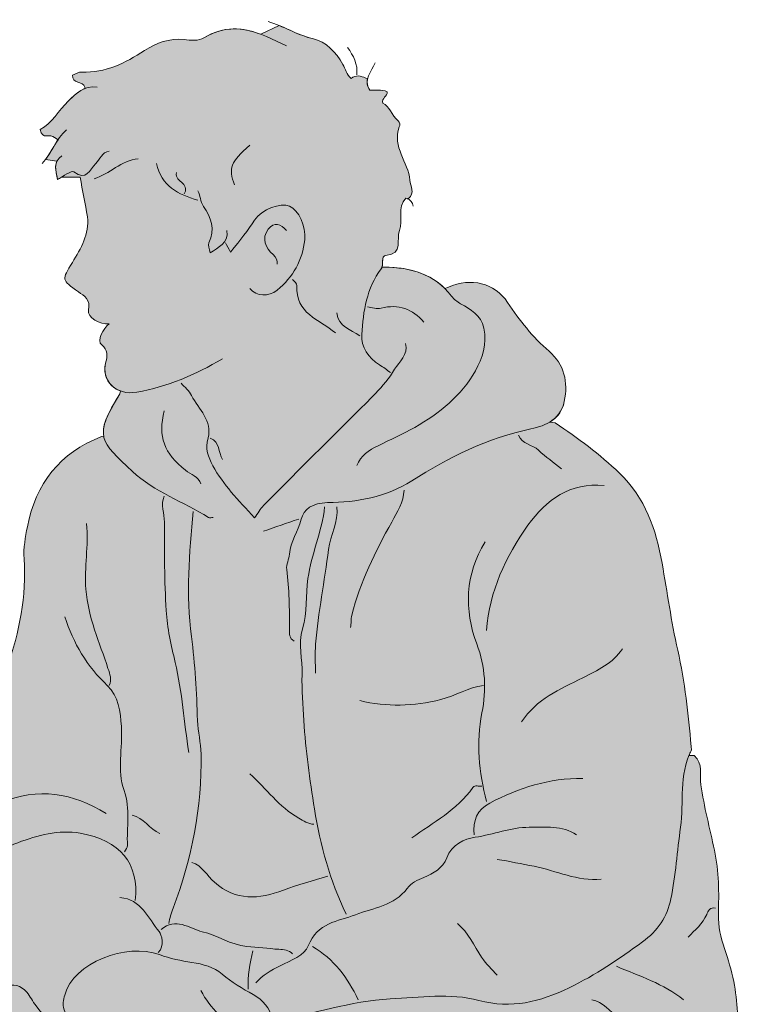
# Model space of a CAD drawing. Extents: x 11 to 1032, y -1338 to -180.
# Drawn here: x 450 to 550, y -771 to -634 of the extents above; entities that cross this region are included whole.
import ezdxf

# ---------------------------------------------------------------- set-up
doc = ezdxf.new("R2010")
doc.units = 0
doc.header["$MEASUREMENT"] = 0
doc.layers.add('G03_Teen4', color=7, linetype='Continuous', lineweight=0)

# ---------------------------------------------------------------- blocks, each defined once
blk = doc.blocks.new('Block_16')
at = {"layer": 'G03_Teen4', "true_color": 0xfde5e6, "transparency": 33554687}
h = blk.add_hatch(color=7, dxfattribs=at)
h.dxf.hatch_style = 2
edge = h.paths.add_edge_path()
edge.add_spline(control_points=[(548.66, -776.35), (549.75, -773.54), (549.33, -770.68), (548.85, -767.85), (548.31, -764.71), (546.62, -761.84), (546.71, -758.5), (546.79, -755.52), (546.8, -752.55), (546.16, -749.57), (545.51, -746.55), (544.71, -743.56), (544.27, -740.47), (544.09, -739.18), (544.63, -737.52), (543.35, -736.42), (543.35, -736.42), (542.62, -736.41), (542.62, -736.41), (542.71, -736.19), (542.8, -735.98), (542.91, -735.77), (543, -735.61), (542.94, -735.35), (542.92, -735.14), (542.55, -730.64), (542.05, -726.18), (541.05, -721.75), (540.15, -717.76), (539.59, -713.69), (538.88, -709.66), (538.05, -704.93), (536.54, -700.56), (532.95, -697.11), (530.2, -694.47), (527.15, -692.25), (524.01, -690.12), (524.01, -690.12), (523.24, -690.01), (523.24, -690.01), (524.23, -689.41), (524.98, -688.52), (525.27, -687.14), (525.84, -684.45), (525.28, -681.99), (523.15, -680.15), (520.86, -678.18), (519.06, -675.86), (517.39, -673.36), (515.56, -670.61), (512.31, -669.88), (509.14, -671.21), (509.14, -671.21), (508.65, -671.42), (508.65, -671.42), (506.37, -669.17), (503.45, -668.47), (500.22, -668.45), (500.22, -668.45), (499.91, -668.43), (499.91, -668.43), (500.11, -667.81), (499.8, -666.88), (500.44, -666.82), (502.93, -666.57), (501.86, -664.57), (502.33, -663.35), (502.89, -661.92), (501.98, -660.13), (503.23, -658.85), (503.36, -658.88), (503.47, -658.93), (503.57, -658.98), (503.57, -658.98), (503.62, -658.89), (503.62, -658.89), (504.51, -658.11), (503.87, -657.17), (503.8, -656.35), (503.57, -653.83), (501.29, -651.71), (502.32, -648.91), (502.41, -648.66), (502.44, -648.32), (502.14, -648.06), (501.26, -647.3), (500.94, -646.03), (500.01, -645.62), (499.83, -644.88), (500.69, -644.71), (500.64, -644.02), (499.82, -643.65), (498.94, -643.89), (498.21, -643.82), (497.81, -643.21), (497.78, -642.68), (497.91, -642.19), (497.91, -642.19), (497.67, -642.12), (497.67, -642.12), (496.96, -641.84), (496.25, -641.62), (495.64, -642.2), (494.97, -641.6), (494.82, -640.85), (494.45, -640.22), (493.49, -638.53), (492.2, -637.07), (490.22, -636.62), (488.58, -636.25), (487.14, -635.45), (485.62, -634.81), (485.62, -634.81), (483.04, -636.03), (483.04, -636.03), (480.52, -635.09), (477.94, -634.82), (475.12, -636.54), (474.41, -636.97), (473.29, -636.88), (472.39, -636.78), (470.32, -636.55), (468.53, -637.23), (466.87, -638.31), (464.2, -640.03), (461.45, -641.43), (458.15, -641.29), (457.73, -641.27), (457.31, -641.57), (456.87, -641.72), (456.74, -642.95), (458.33, -642.51), (458.57, -643.39), (458.57, -643.39), (458.63, -643.56), (458.63, -643.56), (457.71, -643.9), (456.98, -644.64), (456.27, -645.33), (454.9, -646.65), (454.01, -648.42), (452.37, -649.28), (452.61, -650.83), (453.84, -649.78), (454.33, -650.4), (454.33, -650.4), (454.84, -650.71), (454.84, -650.71), (454.24, -651.61), (453.77, -652.61), (453.11, -653.47), (453.11, -653.47), (454.69, -653.7), (454.69, -653.7), (454.32, -654.44), (454.58, -655.32), (454.78, -656.23), (454.95, -656.14), (455.14, -656.03), (455.34, -655.91), (455.34, -655.91), (457.94, -655.92), (457.94, -655.92), (458.19, -657.78), (458.67, -659.61), (458.93, -661.45), (459.24, -663.77), (458.01, -665.87), (456.84, -667.79), (455.34, -670.26), (455.28, -670.14), (457.7, -671.89), (458.45, -672.43), (459.42, -672.96), (459.08, -674.42), (458.84, -675.44), (460.66, -676.48), (461.97, -676.31), (461.12, -676.95), (460.17, -678.71), (460.92, -679.27), (461.81, -679.92), (461.71, -680.87), (461.51, -681.61), (460.97, -683.5), (461.91, -685.08), (463.52, -685.68), (463.52, -685.68), (463.46, -686.08), (463.46, -686.08), (461.64, -688.97), (460.94, -690.6), (461.2, -691.98), (461.2, -691.98), (460.91, -692.03), (460.91, -692.03), (455.09, -694.25), (451.73, -698.59), (450.58, -704.57), (450.31, -706), (450, -707.54), (450.11, -709.02), (450.48, -714.24), (449.47, -719.21), (447.77, -724.11), (447.04, -726.21), (446.68, -728.43), (446.68, -730.68), (446.69, -734.1), (446.33, -737.45), (444.54, -740.44), (442.18, -744.37), (442.39, -748.47), (443.76, -752.54), (444.38, -754.36), (444.54, -756.22), (444.03, -757.84), (443.06, -760.96), (444.48, -763.3), (445.87, -765.7), (446.39, -766.6), (447.36, -767.23), (447.74, -768.27), (447.74, -768.27), (447.77, -768.45), (447.77, -768.45), (447.69, -768.47), (447.62, -768.5), (447.54, -768.53), (443.48, -770.15), (439.09, -770.83), (435.2, -772.93), (431.09, -775.15), (429.16, -778.79), (428.43, -783.15), (427.51, -788.71), (428.57, -794.2), (429.23, -799.71), (429.43, -801.47), (429.38, -803.25), (429.62, -805.03), (429.98, -807.62), (429.81, -810.28), (430.14, -812.87), (430.75, -817.61), (430.54, -822.44), (431.79, -827.11), (432.48, -829.65), (433.75, -831.95), (434.85, -834.3), (435.86, -836.46), (435.89, -838.12), (434.16, -839.87), (432.66, -841.4), (432.57, -843.39), (433.55, -845.13), (435.22, -848.1), (436.85, -851.03), (437.12, -854.5), (437.12, -854.5), (437.14, -854.78), (437.14, -854.78), (436.15, -855.25), (435.44, -856.09), (435.01, -857.27), (434.92, -857.51), (434.86, -857.9), (435.2, -858.12), (435.2, -858.12), (435.22, -858.35), (435.22, -858.35), (434.21, -858.76), (433.71, -859.65), (433.29, -861.19), (433.29, -861.19), (433.34, -861.34), (433.34, -861.34), (432.72, -861.54), (432.14, -861.93), (431.64, -862.61), (430.22, -864.53), (428.34, -865.49), (426.29, -866.42), (423.8, -867.56), (421.5, -868.72), (420.67, -871.9), (419.69, -875.63), (420.27, -876.34), (423.3, -877.04), (428.49, -878.23), (433.74, -878.49), (439.03, -878.29), (441.5, -878.2), (443.87, -877.68), (446.27, -877.08), (448.72, -876.47), (450.83, -874.81), (453.48, -874.89), (455.15, -874.93), (456.82, -874.96), (458.38, -874.08), (458.9, -873.79), (459.71, -873.68), (460.26, -873.87), (460.32, -873.89), (460.37, -873.91), (460.43, -873.92), (460.43, -873.92), (460.49, -873.73), (460.49, -873.73), (460.97, -872.61), (461.35, -871.44), (461.1, -870.23), (460.94, -869.42), (460.19, -868.58), (460.34, -867.9), (460.99, -864.96), (459.66, -862.35), (459.19, -859.61), (458.94, -858.14), (458.35, -856.68), (458.6, -855.23), (458.7, -854.63), (458.95, -854.03), (459.42, -853.44), (460.4, -852.2), (459.82, -850.78), (459.36, -849.65), (458.78, -848.25), (458.74, -847.06), (459.43, -845.8), (460.53, -843.78), (460.32, -841.89), (459, -840.06), (458.25, -839.02), (457.58, -838), (457.25, -836.68), (456.42, -833.4), (457.5, -830.25), (457.86, -827.12), (458.44, -822.01), (458.82, -817.04), (457.35, -812.01), (456.76, -809.99), (456.41, -807.76), (456.93, -805.67), (457.08, -805.08), (457.16, -804.49), (457.21, -803.91), (457.21, -803.91), (457.73, -803.96), (457.73, -803.96), (462.94, -804.79), (468.15, -805.23), (473.45, -804.89), (474.79, -804.8), (476.1, -803.86), (477.48, -804.59), (477.48, -804.59), (477.86, -804.6), (477.86, -804.6), (477.63, -809.16), (479.11, -813.71), (480.27, -818.18), (481.23, -821.86), (482.03, -825.4), (480.74, -829.25), (479.54, -832.86), (480.25, -836.69), (481.22, -840.24), (481.7, -841.99), (481.3, -843.32), (480.59, -844.47), (479.7, -845.91), (479.88, -847.31), (479.83, -848.77), (479.76, -850.54), (481.24, -850.53), (482.37, -850.89), (482.37, -850.89), (482.61, -850.95), (482.61, -850.95), (482.58, -851.12), (482.57, -851.32), (482.58, -851.53), (482.67, -852.73), (482.38, -853.96), (482.8, -855.14), (482.8, -855.14), (483.02, -855.66), (483.02, -855.66), (481.95, -856.1), (481.09, -856.79), (480.72, -857.71), (480.55, -858.13), (480.06, -858.82), (480.67, -859.39), (480.67, -859.39), (480.73, -859.7), (480.73, -859.7), (479.57, -860.05), (478.7, -860.71), (478.76, -862.47), (478.76, -862.47), (478.75, -862.55), (478.75, -862.55), (478.62, -862.54), (478.49, -862.53), (478.36, -862.51), (476.64, -864.81), (474.62, -866.64), (471.96, -867.67), (469.28, -868.71), (467.48, -870.66), (466.22, -873.19), (466.02, -873.58), (465.88, -873.96), (465.78, -874.32), (465.25, -876.38), (466.26, -878.01), (468.56, -878.73), (471.88, -879.78), (475.35, -879.94), (478.73, -880.56), (482.18, -881.2), (485.45, -880.51), (488.74, -880.29), (493.13, -879.99), (497.08, -877.46), (501.49, -876.78), (502.72, -876.59), (503.89, -876.08), (505.1, -875.75), (506.33, -875.42), (506.84, -874.83), (506.65, -873.4), (506.41, -871.66), (506.57, -869.87), (506.6, -868.1), (506.66, -864.18), (505.35, -860.47), (504.89, -856.63), (504.89, -856.63), (504.96, -856.42), (504.96, -856.42), (507.04, -856.63), (508.43, -854.28), (507.64, -851.75), (506.93, -849.5), (506.58, -847.38), (508.26, -845.34), (508.62, -844.9), (508.64, -844.12), (508.76, -843.47), (509.21, -841.08), (508.07, -839.23), (506.77, -837.54), (506.19, -836.79), (505.59, -836.06), (505, -835.32), (505, -835.32), (505.32, -835.07), (505.32, -835.07), (505.88, -829.87), (506.41, -824.66), (507.03, -819.46), (507.56, -814.94), (507.45, -810.4), (507.41, -805.87), (507.41, -805.04), (507.73, -804.41), (508.08, -803.74), (508.08, -803.74), (508.25, -803.41), (508.25, -803.41), (508.58, -803.59), (508.95, -803.69), (509.35, -803.72), (514.17, -804.06), (518.94, -805.33), (523.79, -804.76), (527.33, -804.35), (530.92, -804.58), (534.42, -803.85), (534.42, -803.85), (535.06, -803.32), (535.06, -803.32), (537.92, -801.7), (540.39, -799.7), (541.65, -796.52), (541.65, -796.52), (541.72, -796.2), (541.72, -796.2), (542.84, -796.97), (544.51, -796.5), (545.27, -794.83), (546.58, -791.91), (547.61, -788.98), (546.99, -785.69), (546.8, -784.73), (546.69, -783.6), (547.02, -782.74), (547.51, -781.48), (547.45, -780.33), (547.17, -779.11), (547.17, -779.11), (546.21, -779.12), (546.21, -779.12), (547.25, -778.83), (548.04, -777.92), (548.66, -776.35)], knot_values=[0, 0, 0, 0, 1, 1, 1, 2, 2, 2, 3, 3, 3, 4, 4, 4, 5, 5, 5, 6, 6, 6, 7, 7, 7, 8, 8, 8, 9, 9, 9, 10, 10, 10, 11, 11, 11, 12, 12, 12, 13, 13, 13, 14, 14, 14, 15, 15, 15, 16, 16, 16, 17, 17, 17, 18, 18, 18, 19, 19, 19, 20, 20, 20, 21, 21, 21, 22, 22, 22, 23, 23, 23, 24, 24, 24, 25, 25, 25, 26, 26, 26, 27, 27, 27, 28, 28, 28, 29, 29, 29, 30, 30, 30, 31, 31, 31, 32, 32, 32, 33, 33, 33, 34, 34, 34, 35, 35, 35, 36, 36, 36, 37, 37, 37, 38, 38, 38, 39, 39, 39, 40, 40, 40, 41, 41, 41, 42, 42, 42, 43, 43, 43, 44, 44, 44, 45, 45, 45, 46, 46, 46, 47, 47, 47, 48, 48, 48, 49, 49, 49, 50, 50, 50, 51, 51, 51, 52, 52, 52, 53, 53, 53, 54, 54, 54, 55, 55, 55, 56, 56, 56, 57, 57, 57, 58, 58, 58, 59, 59, 59, 60, 60, 60, 61, 61, 61, 62, 62, 62, 63, 63, 63, 64, 64, 64, 65, 65, 65, 66, 66, 66, 67, 67, 67, 68, 68, 68, 69, 69, 69, 70, 70, 70, 71, 71, 71, 72, 72, 72, 73, 73, 73, 74, 74, 74, 75, 75, 75, 76, 76, 76, 77, 77, 77, 78, 78, 78, 79, 79, 79, 80, 80, 80, 81, 81, 81, 82, 82, 82, 83, 83, 83, 84, 84, 84, 85, 85, 85, 86, 86, 86, 87, 87, 87, 88, 88, 88, 89, 89, 89, 90, 90, 90, 91, 91, 91, 92, 92, 92, 93, 93, 93, 94, 94, 94, 95, 95, 95, 96, 96, 96, 97, 97, 97, 98, 98, 98, 99, 99, 99, 100, 100, 100, 101, 101, 101, 102, 102, 102, 103, 103, 103, 104, 104, 104, 105, 105, 105, 106, 106, 106, 107, 107, 107, 108, 108, 108, 109, 109, 109, 110, 110, 110, 111, 111, 111, 112, 112, 112, 113, 113, 113, 114, 114, 114, 115, 115, 115, 116, 116, 116, 117, 117, 117, 118, 118, 118, 119, 119, 119, 120, 120, 120, 121, 121, 121, 122, 122, 122, 123, 123, 123, 124, 124, 124, 125, 125, 125, 126, 126, 126, 127, 127, 127, 128, 128, 128, 129, 129, 129, 130, 130, 130, 131, 131, 131, 132, 132, 132, 133, 133, 133, 134, 134, 134, 135, 135, 135, 136, 136, 136, 137, 137, 137, 138, 138, 138, 139, 139, 139, 140, 140, 140, 141, 141, 141, 142, 142, 142, 143, 143, 143, 144, 144, 144, 145, 145, 145, 146, 146, 146, 147, 147, 147, 148, 148, 148, 149, 149, 149, 150, 150, 150, 151, 151, 151, 152, 152, 152, 153, 153, 153, 154, 154, 154, 155, 155, 155, 156, 156, 156, 157, 157, 157, 158, 158, 158, 159, 159, 159, 160, 160, 160, 161, 161, 161, 162, 162, 162, 163, 163, 163, 164, 164, 164, 165, 165, 165, 166, 166, 166, 167, 167, 167, 168, 168, 168, 169, 169, 169, 170, 170, 170, 170], degree=3, periodic=0)
at = {"layer": 'G03_Teen4'}
for points, knots in [([(486.62, -637.66), (482.93, -635.81), (479.28, -634), (475.12, -636.54), (474.41, -636.97), (473.29, -636.88), (472.39, -636.78), (470.32, -636.55), (468.53, -637.23), (466.87, -638.31), (464.2, -640.03), (461.45, -641.43), (458.15, -641.29), (457.73, -641.27), (457.31, -641.57), (456.87, -641.72), (456.74, -642.95), (458.33, -642.51), (458.57, -643.39)], [0, 0, 0, 0, 1, 1, 1, 2, 2, 2, 3, 3, 3, 4, 4, 4, 5, 5, 5, 6, 6, 6, 6]), ([(484.07, -634.26), (486.19, -634.86), (488.04, -636.13), (490.22, -636.62), (492.2, -637.07), (493.49, -638.53), (494.45, -640.22), (494.82, -640.85), (494.97, -641.6), (495.64, -642.2), (496.25, -641.62), (496.96, -641.84), (497.67, -642.12)], [0, 0, 0, 0, 1, 1, 1, 2, 2, 2, 3, 3, 3, 4, 4, 4, 4]), ([(548.66, -776.35), (549.75, -773.54), (549.33, -770.68), (548.85, -767.85), (548.31, -764.71), (546.62, -761.84), (546.71, -758.5), (546.79, -755.52), (546.8, -752.55), (546.16, -749.57), (545.51, -746.55), (544.71, -743.56), (544.27, -740.47), (544.09, -739.18), (544.63, -737.52), (543.35, -736.42), (543.35, -736.42), (542.62, -736.41), (542.62, -736.41), (542.71, -736.19), (542.8, -735.98), (542.91, -735.77), (543, -735.61), (542.94, -735.35), (542.92, -735.14), (542.55, -730.64), (542.05, -726.18), (541.05, -721.75), (540.15, -717.76), (539.59, -713.69), (538.88, -709.66), (538.05, -704.93), (536.54, -700.56), (532.95, -697.11), (530.2, -694.47), (527.15, -692.25), (524.01, -690.12), (524.01, -690.12), (523.24, -690.01), (523.24, -690.01), (524.23, -689.41), (524.98, -688.52), (525.27, -687.14), (525.84, -684.45), (525.28, -681.99), (523.15, -680.15), (520.86, -678.18), (519.06, -675.86), (517.39, -673.36), (515.56, -670.61), (512.31, -669.88), (509.14, -671.21), (509.14, -671.21), (508.65, -671.42), (508.65, -671.42), (506.37, -669.17), (503.45, -668.47), (500.22, -668.45), (500.22, -668.45), (499.91, -668.43), (499.91, -668.43), (500.11, -667.81), (499.8, -666.88), (500.44, -666.82), (502.93, -666.57), (501.86, -664.57), (502.33, -663.35), (502.89, -661.92), (501.98, -660.13), (503.23, -658.85), (503.36, -658.88), (503.47, -658.93), (503.57, -658.98), (503.57, -658.98), (503.62, -658.89), (503.62, -658.89), (504.51, -658.11), (503.87, -657.17), (503.8, -656.35), (503.57, -653.83), (501.29, -651.71), (502.32, -648.91), (502.41, -648.66), (502.44, -648.32), (502.14, -648.06), (501.26, -647.3), (500.94, -646.03), (500.01, -645.62), (499.83, -644.88), (500.69, -644.71), (500.64, -644.02), (499.82, -643.65), (498.94, -643.89), (498.21, -643.82), (497.81, -643.21), (497.78, -642.68), (497.91, -642.19), (497.91, -642.19), (497.67, -642.12), (497.67, -642.12), (496.96, -641.84), (496.25, -641.62), (495.64, -642.2), (494.97, -641.6), (494.82, -640.85), (494.45, -640.22), (493.49, -638.53), (492.2, -637.07), (490.22, -636.62), (488.58, -636.25), (487.14, -635.45), (485.62, -634.81), (485.62, -634.81), (483.04, -636.03), (483.04, -636.03), (480.52, -635.09), (477.94, -634.82), (475.12, -636.54), (474.41, -636.97), (473.29, -636.88), (472.39, -636.78), (470.32, -636.55), (468.53, -637.23), (466.87, -638.31), (464.2, -640.03), (461.45, -641.43), (458.15, -641.29), (457.73, -641.27), (457.31, -641.57), (456.87, -641.72), (456.74, -642.95), (458.33, -642.51), (458.57, -643.39), (458.57, -643.39), (458.63, -643.56), (458.63, -643.56), (457.71, -643.9), (456.98, -644.64), (456.27, -645.33), (454.9, -646.65), (454.01, -648.42), (452.37, -649.28), (452.61, -650.83), (453.84, -649.78), (454.33, -650.4), (454.33, -650.4), (454.84, -650.71), (454.84, -650.71), (454.24, -651.61), (453.77, -652.61), (453.11, -653.47), (453.11, -653.47), (454.69, -653.7), (454.69, -653.7), (454.32, -654.44), (454.58, -655.32), (454.78, -656.23), (454.95, -656.14), (455.14, -656.03), (455.34, -655.91), (455.34, -655.91), (457.94, -655.92), (457.94, -655.92), (458.19, -657.78), (458.67, -659.61), (458.93, -661.45), (459.24, -663.77), (458.01, -665.87), (456.84, -667.79), (455.34, -670.26), (455.28, -670.14), (457.7, -671.89), (458.45, -672.43), (459.42, -672.96), (459.08, -674.42), (458.84, -675.44), (460.66, -676.48), (461.97, -676.31), (461.12, -676.95), (460.17, -678.71), (460.92, -679.27), (461.81, -679.92), (461.71, -680.87), (461.51, -681.61), (460.97, -683.5), (461.91, -685.08), (463.52, -685.68), (463.52, -685.68), (463.46, -686.08), (463.46, -686.08), (461.64, -688.97), (460.94, -690.6), (461.2, -691.98), (461.2, -691.98), (460.91, -692.03), (460.91, -692.03), (455.09, -694.25), (451.73, -698.59), (450.58, -704.57), (450.31, -706), (450, -707.54), (450.11, -709.02), (450.48, -714.24), (449.47, -719.21), (447.77, -724.11), (447.04, -726.21), (446.68, -728.43), (446.68, -730.68), (446.69, -734.1), (446.33, -737.45), (444.54, -740.44), (442.18, -744.37), (442.39, -748.47), (443.76, -752.54), (444.38, -754.36), (444.54, -756.22), (444.03, -757.84), (443.06, -760.96), (444.48, -763.3), (445.87, -765.7), (446.39, -766.6), (447.36, -767.23), (447.74, -768.27), (447.74, -768.27), (447.77, -768.45), (447.77, -768.45), (447.69, -768.47), (447.62, -768.5), (447.54, -768.53), (443.48, -770.15), (439.09, -770.83), (435.2, -772.93), (431.09, -775.15), (429.16, -778.79), (428.43, -783.15), (427.51, -788.71), (428.57, -794.2), (429.23, -799.71), (429.43, -801.47), (429.38, -803.25), (429.62, -805.03), (429.98, -807.62), (429.81, -810.28), (430.14, -812.87), (430.75, -817.61), (430.54, -822.44), (431.79, -827.11), (432.48, -829.65), (433.75, -831.95), (434.85, -834.3), (435.86, -836.46), (435.89, -838.12), (434.16, -839.87), (432.66, -841.4), (432.57, -843.39), (433.55, -845.13), (435.22, -848.1), (436.85, -851.03), (437.12, -854.5), (437.12, -854.5), (437.14, -854.78), (437.14, -854.78), (436.15, -855.25), (435.44, -856.09), (435.01, -857.27), (434.92, -857.51), (434.86, -857.9), (435.2, -858.12), (435.2, -858.12), (435.22, -858.35), (435.22, -858.35), (434.21, -858.76), (433.71, -859.65), (433.29, -861.19), (433.29, -861.19), (433.34, -861.34), (433.34, -861.34), (432.72, -861.54), (432.14, -861.93), (431.64, -862.61), (430.22, -864.53), (428.34, -865.49), (426.29, -866.42), (423.8, -867.56), (421.5, -868.72), (420.67, -871.9), (419.69, -875.63), (420.27, -876.34), (423.3, -877.04), (428.49, -878.23), (433.74, -878.49), (439.03, -878.29), (441.5, -878.2), (443.87, -877.68), (446.27, -877.08), (448.72, -876.47), (450.83, -874.81), (453.48, -874.89), (455.15, -874.93), (456.82, -874.96), (458.38, -874.08), (458.9, -873.79), (459.71, -873.68), (460.26, -873.87), (460.32, -873.89), (460.37, -873.91), (460.43, -873.92), (460.43, -873.92), (460.49, -873.73), (460.49, -873.73), (460.97, -872.61), (461.35, -871.44), (461.1, -870.23), (460.94, -869.42), (460.19, -868.58), (460.34, -867.9), (460.99, -864.96), (459.66, -862.35), (459.19, -859.61), (458.94, -858.14), (458.35, -856.68), (458.6, -855.23), (458.7, -854.63), (458.95, -854.03), (459.42, -853.44), (460.4, -852.2), (459.82, -850.78), (459.36, -849.65), (458.78, -848.25), (458.74, -847.06), (459.43, -845.8), (460.53, -843.78), (460.32, -841.89), (459, -840.06), (458.25, -839.02), (457.58, -838), (457.25, -836.68), (456.42, -833.4), (457.5, -830.25), (457.86, -827.12), (458.44, -822.01), (458.82, -817.04), (457.35, -812.01), (456.76, -809.99), (456.41, -807.76), (456.93, -805.67), (457.08, -805.08), (457.16, -804.49), (457.21, -803.91), (457.21, -803.91), (457.73, -803.96), (457.73, -803.96), (462.94, -804.79), (468.15, -805.23), (473.45, -804.89), (474.79, -804.8), (476.1, -803.86), (477.48, -804.59), (477.48, -804.59), (477.86, -804.6), (477.86, -804.6), (477.63, -809.16), (479.11, -813.71), (480.27, -818.18), (481.23, -821.86), (482.03, -825.4), (480.74, -829.25), (479.54, -832.86), (480.25, -836.69), (481.22, -840.24), (481.7, -841.99), (481.3, -843.32), (480.59, -844.47), (479.7, -845.91), (479.88, -847.31), (479.83, -848.77), (479.76, -850.54), (481.24, -850.53), (482.37, -850.89), (482.37, -850.89), (482.61, -850.95), (482.61, -850.95), (482.58, -851.12), (482.57, -851.32), (482.58, -851.53), (482.67, -852.73), (482.38, -853.96), (482.8, -855.14), (482.8, -855.14), (483.02, -855.66), (483.02, -855.66), (481.95, -856.1), (481.09, -856.79), (480.72, -857.71), (480.55, -858.13), (480.06, -858.82), (480.67, -859.39), (480.67, -859.39), (480.73, -859.7), (480.73, -859.7), (479.57, -860.05), (478.7, -860.71), (478.76, -862.47), (478.76, -862.47), (478.75, -862.55), (478.75, -862.55), (478.62, -862.54), (478.49, -862.53), (478.36, -862.51), (476.64, -864.81), (474.62, -866.64), (471.96, -867.67), (469.28, -868.71), (467.48, -870.66), (466.22, -873.19), (466.02, -873.58), (465.88, -873.96), (465.78, -874.32), (465.25, -876.38), (466.26, -878.01), (468.56, -878.73), (471.88, -879.78), (475.35, -879.94), (478.73, -880.56), (482.18, -881.2), (485.45, -880.51), (488.74, -880.29), (493.13, -879.99), (497.08, -877.46), (501.49, -876.78), (502.72, -876.59), (503.89, -876.08), (505.1, -875.75), (506.33, -875.42), (506.84, -874.83), (506.65, -873.4), (506.41, -871.66), (506.57, -869.87), (506.6, -868.1), (506.66, -864.18), (505.35, -860.47), (504.89, -856.63), (504.89, -856.63), (504.96, -856.42), (504.96, -856.42), (507.04, -856.63), (508.43, -854.28), (507.64, -851.75), (506.93, -849.5), (506.58, -847.38), (508.26, -845.34), (508.62, -844.9), (508.64, -844.12), (508.76, -843.47), (509.21, -841.08), (508.07, -839.23), (506.77, -837.54), (506.19, -836.79), (505.59, -836.06), (505, -835.32), (505, -835.32), (505.32, -835.07), (505.32, -835.07), (505.88, -829.87), (506.41, -824.66), (507.03, -819.46), (507.56, -814.94), (507.45, -810.4), (507.41, -805.87), (507.41, -805.04), (507.73, -804.41), (508.08, -803.74), (508.08, -803.74), (508.25, -803.41), (508.25, -803.41), (508.58, -803.59), (508.95, -803.69), (509.35, -803.72), (514.17, -804.06), (518.94, -805.33), (523.79, -804.76), (527.33, -804.35), (530.92, -804.58), (534.42, -803.85), (534.42, -803.85), (535.06, -803.32), (535.06, -803.32), (537.92, -801.7), (540.39, -799.7), (541.65, -796.52), (541.65, -796.52), (541.72, -796.2), (541.72, -796.2), (542.84, -796.97), (544.51, -796.5), (545.27, -794.83), (546.58, -791.91), (547.61, -788.98), (546.99, -785.69), (546.8, -784.73), (546.69, -783.6), (547.02, -782.74), (547.51, -781.48), (547.45, -780.33), (547.17, -779.11), (547.17, -779.11), (546.21, -779.12), (546.21, -779.12), (547.25, -778.83), (548.04, -777.92), (548.66, -776.35)], [0, 0, 0, 0, 1, 1, 1, 2, 2, 2, 3, 3, 3, 4, 4, 4, 5, 5, 5, 6, 6, 6, 7, 7, 7, 8, 8, 8, 9, 9, 9, 10, 10, 10, 11, 11, 11, 12, 12, 12, 13, 13, 13, 14, 14, 14, 15, 15, 15, 16, 16, 16, 17, 17, 17, 18, 18, 18, 19, 19, 19, 20, 20, 20, 21, 21, 21, 22, 22, 22, 23, 23, 23, 24, 24, 24, 25, 25, 25, 26, 26, 26, 27, 27, 27, 28, 28, 28, 29, 29, 29, 30, 30, 30, 31, 31, 31, 32, 32, 32, 33, 33, 33, 34, 34, 34, 35, 35, 35, 36, 36, 36, 37, 37, 37, 38, 38, 38, 39, 39, 39, 40, 40, 40, 41, 41, 41, 42, 42, 42, 43, 43, 43, 44, 44, 44, 45, 45, 45, 46, 46, 46, 47, 47, 47, 48, 48, 48, 49, 49, 49, 50, 50, 50, 51, 51, 51, 52, 52, 52, 53, 53, 53, 54, 54, 54, 55, 55, 55, 56, 56, 56, 57, 57, 57, 58, 58, 58, 59, 59, 59, 60, 60, 60, 61, 61, 61, 62, 62, 62, 63, 63, 63, 64, 64, 64, 65, 65, 65, 66, 66, 66, 67, 67, 67, 68, 68, 68, 69, 69, 69, 70, 70, 70, 71, 71, 71, 72, 72, 72, 73, 73, 73, 74, 74, 74, 75, 75, 75, 76, 76, 76, 77, 77, 77, 78, 78, 78, 79, 79, 79, 80, 80, 80, 81, 81, 81, 82, 82, 82, 83, 83, 83, 84, 84, 84, 85, 85, 85, 86, 86, 86, 87, 87, 87, 88, 88, 88, 89, 89, 89, 90, 90, 90, 91, 91, 91, 92, 92, 92, 93, 93, 93, 94, 94, 94, 95, 95, 95, 96, 96, 96, 97, 97, 97, 98, 98, 98, 99, 99, 99, 100, 100, 100, 101, 101, 101, 102, 102, 102, 103, 103, 103, 104, 104, 104, 105, 105, 105, 106, 106, 106, 107, 107, 107, 108, 108, 108, 109, 109, 109, 110, 110, 110, 111, 111, 111, 112, 112, 112, 113, 113, 113, 114, 114, 114, 115, 115, 115, 116, 116, 116, 117, 117, 117, 118, 118, 118, 119, 119, 119, 120, 120, 120, 121, 121, 121, 122, 122, 122, 123, 123, 123, 124, 124, 124, 125, 125, 125, 126, 126, 126, 127, 127, 127, 128, 128, 128, 129, 129, 129, 130, 130, 130, 131, 131, 131, 132, 132, 132, 133, 133, 133, 134, 134, 134, 135, 135, 135, 136, 136, 136, 137, 137, 137, 138, 138, 138, 139, 139, 139, 140, 140, 140, 141, 141, 141, 142, 142, 142, 143, 143, 143, 144, 144, 144, 145, 145, 145, 146, 146, 146, 147, 147, 147, 148, 148, 148, 149, 149, 149, 150, 150, 150, 151, 151, 151, 152, 152, 152, 153, 153, 153, 154, 154, 154, 155, 155, 155, 156, 156, 156, 157, 157, 157, 158, 158, 158, 159, 159, 159, 160, 160, 160, 161, 161, 161, 162, 162, 162, 163, 163, 163, 164, 164, 164, 165, 165, 165, 166, 166, 166, 167, 167, 167, 168, 168, 168, 169, 169, 169, 170, 170, 170, 170]), ([(498.94, -639.99), (498.52, -641.24), (497.2, -642.28), (498.21, -643.82), (498.94, -643.89), (499.82, -643.65), (500.64, -644.02), (500.69, -644.71), (499.83, -644.88), (500.01, -645.62), (500.94, -646.03), (501.26, -647.3), (502.14, -648.06), (502.44, -648.32), (502.41, -648.66), (502.32, -648.91), (501.29, -651.71), (503.57, -653.83), (503.8, -656.35), (503.87, -657.17), (504.51, -658.11), (503.62, -658.89)], [0, 0, 0, 0, 1, 1, 1, 2, 2, 2, 3, 3, 3, 4, 4, 4, 5, 5, 5, 6, 6, 6, 7, 7, 7, 7]), ([(460.27, -643.39), (458.49, -643.1), (457.35, -644.28), (456.27, -645.33), (454.9, -646.65), (454.01, -648.42), (452.37, -649.28), (452.61, -650.83), (453.84, -649.78), (454.33, -650.4)], [0, 0, 0, 0, 1, 1, 1, 2, 2, 2, 3, 3, 3, 3]), ([(461.97, -652.31), (460.93, -652.42), (460.7, -653.45), (460.08, -654.03), (459.21, -654.83), (458.83, -656.56), (457.02, -655.16), (456.73, -654.93), (455.56, -655.84), (454.78, -656.23), (454.5, -654.98), (454.12, -653.8), (455.39, -652.95)], [0, 0, 0, 0, 1, 1, 1, 2, 2, 2, 3, 3, 3, 4, 4, 4, 4]), ([(457.94, -655.92), (458.19, -657.78), (458.67, -659.61), (458.93, -661.45), (459.24, -663.77), (458.01, -665.87), (456.84, -667.79), (455.34, -670.26), (455.28, -670.14), (457.7, -671.89), (458.45, -672.43), (459.42, -672.96), (459.08, -674.42), (458.84, -675.44), (460.66, -676.48), (461.97, -676.31)], [0, 0, 0, 0, 1, 1, 1, 2, 2, 2, 3, 3, 3, 4, 4, 4, 5, 5, 5, 5]), ([(471.32, -655.28), (471.13, -656.05), (471.77, -656.35), (472.18, -656.76), (472.64, -657.23), (472.73, -657.7), (472.38, -658.26)], [0, 0, 0, 0, 1, 1, 1, 2, 2, 2, 2]), ([(474.3, -657.83), (474.65, -658.51), (474.6, -659.28), (475.09, -659.99), (476.11, -661.49), (476.75, -663.19), (475.82, -665.07), (475.66, -665.38), (475.93, -665.9), (476.02, -666.47), (477.14, -665.62), (478.58, -665.15), (478.33, -663.36)], [0, 0, 0, 0, 1, 1, 1, 2, 2, 2, 3, 3, 3, 4, 4, 4, 4]), ([(504.25, -659.96), (504.14, -659.47), (503.94, -659.04), (503.23, -658.85), (501.98, -660.13), (502.89, -661.92), (502.33, -663.35), (501.86, -664.57), (502.93, -666.57), (500.44, -666.82), (499.71, -666.89), (500.22, -668.09), (499.79, -668.67), (497.76, -671.37), (497.3, -674.6), (497.1, -677.8), (496.99, -679.54), (497.99, -681.07), (499.58, -682.05), (500.09, -682.37), (500.57, -682.75), (501.07, -683.11)], [0, 0, 0, 0, 1, 1, 1, 2, 2, 2, 3, 3, 3, 4, 4, 4, 5, 5, 5, 6, 6, 6, 7, 7, 7, 7]), ([(481.52, -671.43), (482.5, -672.5), (484.09, -672.64), (485.33, -671.63), (487.54, -669.82), (488.87, -667.5), (489.17, -664.63), (489.36, -662.74), (488.33, -660.5), (487.04, -659.96), (485.8, -659.43), (483.17, -660.37), (482.18, -661.88), (481.26, -663.29), (480.28, -664.64), (478.84, -666.34), (478.58, -665.87), (478.35, -665.46), (478.12, -665.05)], [0, 0, 0, 0, 1, 1, 1, 2, 2, 2, 3, 3, 3, 4, 4, 4, 5, 5, 5, 6, 6, 6, 6]), ([(486.62, -663.36), (485.84, -662.41), (484.92, -662.06), (484.09, -663.16), (483.08, -664.49), (483.78, -665.77), (484.75, -666.7), (485.22, -667.15), (485.36, -667.49), (485.34, -668.03)], [0, 0, 0, 0, 1, 1, 1, 2, 2, 2, 3, 3, 3, 3]), ([(500.22, -668.45), (503.91, -668.47), (507.2, -669.38), (509.58, -672.48), (509.91, -672.91), (510.38, -673.26), (510.85, -673.54), (512.25, -674.36), (513.66, -675.05), (514.07, -676.94), (514.54, -679.14), (513.9, -681.12), (512.91, -682.86), (510.94, -686.32), (507.92, -688.82), (504.46, -690.74), (502.8, -691.66), (501.08, -692.48), (499.36, -693.29), (498.07, -693.91), (496.97, -694.69), (496.39, -696.06)], [0, 0, 0, 0, 1, 1, 1, 2, 2, 2, 3, 3, 3, 4, 4, 4, 5, 5, 5, 6, 6, 6, 7, 7, 7, 7]), ([(487.68, -720.49), (487.01, -720.09), (487.03, -719.45), (487.04, -718.79), (487.06, -716.02), (487, -713.26), (486.65, -710.5), (486.57, -709.82), (486.98, -709.09), (487.03, -708.38), (487.14, -706.62), (488.28, -705.23), (488.67, -703.53), (488.98, -702.15), (490.24, -701.25), (492.35, -701.22), (496.39, -701.17), (500.46, -700.45), (504.05, -698.19), (509.2, -694.94), (514.57, -692.2), (520.61, -690.95), (522.78, -690.5), (524.75, -689.6), (525.27, -687.14), (525.84, -684.45), (525.28, -681.99), (523.15, -680.15), (520.86, -678.18), (519.06, -675.86), (517.39, -673.36), (515.56, -670.61), (512.31, -669.88), (509.14, -671.21)], [0, 0, 0, 0, 1, 1, 1, 2, 2, 2, 3, 3, 3, 4, 4, 4, 5, 5, 5, 6, 6, 6, 7, 7, 7, 8, 8, 8, 9, 9, 9, 10, 10, 10, 11, 11, 11, 11]), ([(487.47, -670.15), (487.68, -670.43), (488.09, -670.73), (488.08, -671), (487.82, -674.86), (491.21, -675.74), (493.42, -677.59)], [0, 0, 0, 0, 1, 1, 1, 2, 2, 2, 2]), ([(497.88, -673.97), (498.52, -674.05), (499.2, -674.3), (499.78, -674.15), (502.21, -673.55), (504.15, -674.25), (505.74, -676.1)], [0, 0, 0, 0, 1, 1, 1, 2, 2, 2, 2]), ([(461.97, -676.31), (461.12, -676.95), (460.17, -678.71), (460.92, -679.27), (461.81, -679.92), (461.71, -680.87), (461.51, -681.61), (460.75, -684.28), (462.95, -686.35), (465.79, -685.84), (470.05, -685.08), (473.99, -683.42), (477.7, -681.2)], [0, 0, 0, 0, 1, 1, 1, 2, 2, 2, 3, 3, 3, 4, 4, 4, 4]), ([(503.19, -679.07), (503.57, -680.64), (502.34, -681.57), (501.67, -682.66), (500.16, -685.12), (498, -687.03), (495.97, -689.06), (491.79, -693.23), (487.6, -697.4), (483.44, -701.6), (482.98, -702.06), (482.66, -702.66), (482.17, -703.35), (479.86, -700.8), (477.8, -698.72), (476.4, -696.08), (475.74, -694.82), (475.27, -693.78), (475.71, -692.22), (476.36, -689.87), (474.41, -688.2), (473.42, -686.31), (473.08, -685.66), (472.46, -685.16), (471.96, -684.59)], [0, 0, 0, 0, 1, 1, 1, 2, 2, 2, 3, 3, 3, 4, 4, 4, 5, 5, 5, 6, 6, 6, 7, 7, 7, 8, 8, 8, 8]), ([(463.46, -686.08), (459.67, -692.1), (460.72, -692.65), (465.2, -696.87), (468.23, -699.73), (472.28, -701.1), (475.79, -703.27), (475.95, -703.37), (476.21, -703.28), (476.42, -703.28)], [0, 0, 0, 0, 1, 1, 1, 2, 2, 2, 3, 3, 3, 3]), ([(469.62, -688.42), (468.71, -692.05), (469.58, -694.37), (472.58, -696.72), (473.32, -697.3), (474.38, -697.57), (474.72, -698.61)], [0, 0, 0, 0, 1, 1, 1, 2, 2, 2, 2]), ([(524.01, -690.12), (527.15, -692.25), (530.2, -694.47), (532.95, -697.11), (536.54, -700.56), (538.05, -704.93), (538.88, -709.66), (539.59, -713.69), (540.15, -717.76), (541.05, -721.75), (542.05, -726.18), (542.55, -730.64), (542.92, -735.14), (542.94, -735.35), (543, -735.61), (542.91, -735.77), (541.2, -739.15), (541.91, -742.86), (541.44, -746.4), (540.99, -749.72), (540.76, -753.09), (540.1, -756.37), (539.61, -758.79), (538.25, -760.82), (536.14, -762.36), (532.89, -764.73), (529.59, -766.97), (525.94, -768.74), (521.89, -770.71), (517.94, -771.71), (513.37, -770.49), (509.37, -769.42), (505.19, -770.11), (501.06, -770.29), (495.51, -770.54), (490.35, -772.5), (484.93, -773.24), (483.34, -773.46), (481.96, -774.81), (480.13, -774.99), (478.02, -773.45), (476.02, -771.62), (474.72, -769.12)], [0, 0, 0, 0, 1, 1, 1, 2, 2, 2, 3, 3, 3, 4, 4, 4, 5, 5, 5, 6, 6, 6, 7, 7, 7, 8, 8, 8, 9, 9, 9, 10, 10, 10, 11, 11, 11, 12, 12, 12, 13, 13, 13, 14, 14, 14, 14]), ([(518.91, -691.82), (519.38, -693.12), (520.84, -693.11), (521.69, -693.92), (522.68, -694.85), (523.8, -695.64), (524.86, -696.49)], [0, 0, 0, 0, 1, 1, 1, 2, 2, 2, 2]), ([(460.91, -692.03), (455.09, -694.25), (451.73, -698.59), (450.58, -704.57), (450.31, -706), (450, -707.54), (450.11, -709.02), (450.48, -714.24), (449.47, -719.21), (447.77, -724.11), (447.04, -726.21), (446.68, -728.43), (446.68, -730.68), (446.69, -734.1), (446.33, -737.45), (444.54, -740.44), (442.18, -744.37), (442.39, -748.47), (443.76, -752.54), (444.38, -754.36), (444.54, -756.22), (444.03, -757.84), (443.06, -760.96), (444.48, -763.3), (445.87, -765.7), (446.39, -766.6), (447.36, -767.23), (447.74, -768.27)], [0, 0, 0, 0, 1, 1, 1, 2, 2, 2, 3, 3, 3, 4, 4, 4, 5, 5, 5, 6, 6, 6, 7, 7, 7, 8, 8, 8, 9, 9, 9, 9]), ([(530.81, -698.82), (526.08, -698.37), (522.78, -700.82), (520.22, -704.37), (517.08, -708.73), (514.89, -713.54), (514.45, -719)], [0, 0, 0, 0, 1, 1, 1, 2, 2, 2, 2]), ([(502.98, -699.46), (502.91, -701.14), (502.05, -702.52), (501.27, -703.92), (498.97, -708.04), (496.88, -712.25), (495.71, -716.87), (495.56, -717.46), (495.66, -718.02), (495.54, -718.58)], [0, 0, 0, 0, 1, 1, 1, 2, 2, 2, 3, 3, 3, 3]), ([(469.62, -700.31), (469.06, -701.51), (469.65, -702.72), (469.65, -703.92), (469.65, -708.03), (469.63, -712.14), (469.89, -716.24), (470.04, -718.66), (470.57, -721.08), (471.14, -723.45), (472.12, -727.59), (472.38, -731.82), (473.02, -735.99)], [0, 0, 0, 0, 1, 1, 1, 2, 2, 2, 3, 3, 3, 4, 4, 4, 4]), ([(473.66, -702.43), (473.08, -708.23), (472.62, -714.02), (473.4, -719.86), (473.92, -723.72), (474.12, -727.63), (474.24, -731.53), (474.29, -733.12), (474.72, -734.63), (474.74, -736.2), (474.87, -743.61), (473.45, -750.74), (470.85, -757.64), (470.57, -758.36), (470.39, -759.05), (470.26, -759.78)], [0, 0, 0, 0, 1, 1, 1, 2, 2, 2, 3, 3, 3, 4, 4, 4, 5, 5, 5, 5]), ([(491.93, -701.8), (491.58, -705.22), (490.08, -708.39), (489.61, -711.78), (489.29, -714.1), (489.51, -716.55), (488.86, -718.76), (488.22, -720.98), (488.88, -723.04), (488.8, -725.16), (488.71, -727.27), (488.94, -729.42), (489.04, -731.54), (489.26, -735.69), (489.88, -739.77), (490.52, -743.84), (491.31, -748.89), (492.7, -753.84), (494.91, -758.51)], [0, 0, 0, 0, 1, 1, 1, 2, 2, 2, 3, 3, 3, 4, 4, 4, 5, 5, 5, 6, 6, 6, 6]), ([(493.63, -701.8), (493.89, -703.89), (492.72, -705.7), (492.46, -707.73), (491.91, -712.13), (491.05, -716.49), (490.67, -720.91), (490.56, -722.25), (490.66, -723.6), (490.66, -724.95)], [0, 0, 0, 0, 1, 1, 1, 2, 2, 2, 3, 3, 3, 3]), ([(458.79, -704.13), (459.13, -707.18), (458.48, -710.2), (458.72, -713.27), (459.02, -717.2), (460.63, -720.67), (461.79, -724.3), (462.05, -725.11), (462.37, -725.83), (461.97, -726.65)], [0, 0, 0, 0, 1, 1, 1, 2, 2, 2, 3, 3, 3, 3]), ([(514.24, -706.68), (511.46, -711.22), (511.34, -716.15), (513.09, -720.87), (514.31, -724.15), (514.46, -727.2), (513.81, -730.47), (512.99, -734.63), (513.39, -738.73), (514.45, -742.79)], [0, 0, 0, 0, 1, 1, 1, 2, 2, 2, 3, 3, 3, 3]), ([(455.81, -717.09), (456.95, -720.8), (458.87, -723.99), (461.72, -726.69), (463.26, -728.14), (463.52, -730.33), (463.65, -732.38), (463.85, -735.35), (463.04, -738.5), (464.02, -741.26), (464.96, -743.91), (464.37, -746.39), (464.5, -748.95), (464.52, -749.22), (464.24, -749.51), (464.1, -749.8)], [0, 0, 0, 0, 1, 1, 1, 2, 2, 2, 3, 3, 3, 4, 4, 4, 5, 5, 5, 5]), ([(533.36, -721.55), (532.04, -723.61), (529.9, -724.54), (527.84, -725.59), (524.68, -727.19), (521.35, -728.56), (519.34, -731.74)], [0, 0, 0, 0, 1, 1, 1, 2, 2, 2, 2]), ([(514.03, -726.65), (511.93, -726.92), (510.14, -728.12), (508.09, -728.62), (504.31, -729.55), (500.59, -729.69), (496.82, -728.77)], [0, 0, 0, 0, 1, 1, 1, 2, 2, 2, 2]), ([(543.35, -736.42), (544.63, -737.52), (544.09, -739.18), (544.27, -740.47), (544.71, -743.56), (545.51, -746.55), (546.16, -749.57), (546.8, -752.55), (546.79, -755.52), (546.71, -758.5), (546.62, -761.84), (548.31, -764.71), (548.85, -767.85), (549.33, -770.68), (549.75, -773.54), (548.66, -776.35), (547.57, -779.13), (545.9, -779.87), (543.35, -778.67), (542.29, -778.17), (541.45, -777.2), (540.16, -777.2)], [0, 0, 0, 0, 1, 1, 1, 2, 2, 2, 3, 3, 3, 4, 4, 4, 5, 5, 5, 6, 6, 6, 7, 7, 7, 7]), ([(481.52, -738.97), (483.83, -740.98), (485.58, -743.6), (488.32, -745.11), (488.99, -745.48), (489.62, -745.97), (490.44, -745.97)], [0, 0, 0, 0, 1, 1, 1, 2, 2, 2, 2]), ([(527.84, -739.6), (523.2, -739.53), (518.93, -740.93), (514.89, -743.03), (513.18, -743.92), (512.47, -745.5), (512.75, -747.46)], [0, 0, 0, 0, 1, 1, 1, 2, 2, 2, 2]), ([(513.81, -740.66), (513.39, -740.77), (512.87, -740.41), (512.54, -740.88), (510.35, -744), (507.02, -745.73), (504.04, -747.89)], [0, 0, 0, 0, 1, 1, 1, 2, 2, 2, 2]), ([(465.59, -756.59), (466.13, -751.4), (463.46, -748.19), (457.94, -747.23), (454.86, -746.7), (452.04, -747.53), (449.23, -748.54), (448.49, -748.8), (447.81, -749.23), (447.1, -749.58)], [0, 0, 0, 0, 1, 1, 1, 2, 2, 2, 3, 3, 3, 3]), ([(526.99, -747.46), (524.96, -746.08), (522.65, -746.41), (520.4, -746.4), (517.82, -746.4), (515.41, -747.42), (512.87, -747.78), (511.34, -748), (509.62, -748.82), (508.92, -750.64), (508.35, -752.11), (507.09, -752.85), (505.73, -753.38), (504.83, -753.73), (503.99, -754.16), (503.42, -754.91), (501.59, -757.32), (498.76, -757.59), (496.21, -758.57), (493.79, -759.51), (490.86, -759.65), (489.66, -762.91), (489.2, -764.16), (487.2, -764.98), (485.74, -765.67), (484.44, -766.29), (483.3, -766.99), (482.37, -768.06)], [0, 0, 0, 0, 1, 1, 1, 2, 2, 2, 3, 3, 3, 4, 4, 4, 5, 5, 5, 6, 6, 6, 7, 7, 7, 8, 8, 8, 9, 9, 9, 9]), ([(530.39, -753.62), (527.1, -753.96), (524.16, -752.44), (521.06, -751.83), (519.36, -751.5), (517.65, -751.14), (515.94, -750.86)], [0, 0, 0, 0, 1, 1, 1, 2, 2, 2, 2]), ([(473.45, -751.28), (474.91, -751.75), (475.57, -753.13), (476.62, -754.06), (479.59, -756.67), (482.79, -756.45), (486.2, -755.13), (488.21, -754.36), (490.3, -753.83), (492.36, -753.2)], [0, 0, 0, 0, 1, 1, 1, 2, 2, 2, 3, 3, 3, 3]), ([(463.46, -756.17), (466.43, -756.4), (467.39, -759.05), (468.89, -760.92), (469.25, -761.37), (469.76, -762.89), (468.77, -763.81)], [0, 0, 0, 0, 1, 1, 1, 2, 2, 2, 2]), ([(546.32, -757.66), (545.55, -757.42), (545.25, -758.12), (545.08, -758.52), (544.51, -759.85), (543.44, -760.7), (542.5, -761.69)], [0, 0, 0, 0, 1, 1, 1, 2, 2, 2, 2]), ([(469.2, -760.63), (471.18, -758.85), (473.1, -760.5), (474.91, -760.93), (477, -761.43), (478.86, -762.78), (481.1, -762.97), (482.58, -763.09), (484.07, -763.28), (485.56, -763.38), (486.27, -763.43), (486.96, -763.43), (487.47, -764.03)], [0, 0, 0, 0, 1, 1, 1, 2, 2, 2, 3, 3, 3, 4, 4, 4, 4]), ([(510.41, -759.78), (511.92, -761.06), (512.72, -762.87), (513.77, -764.48), (514.4, -765.44), (515.19, -766.19), (515.94, -767)], [0, 0, 0, 0, 1, 1, 1, 2, 2, 2, 2]), ([(484.71, -772.95), (484.2, -771.53), (483.44, -770.49), (481.99, -769.68), (480.52, -768.85), (478.99, -767.99), (477.66, -766.83), (476.52, -765.85), (475.05, -765.45), (473.46, -765.2), (471.98, -764.97), (470.45, -764.67), (468.95, -764.12), (464.37, -762.43), (456.99, -765.25), (455.77, -769.75), (455.59, -770.42), (455.45, -771.14), (455.64, -771.66), (457.95, -777.84), (461.46, -783.26), (466.71, -787.31), (468.05, -788.36), (470.06, -789.26), (471.96, -787.81)], [0, 0, 0, 0, 1, 1, 1, 2, 2, 2, 3, 3, 3, 4, 4, 4, 5, 5, 5, 6, 6, 6, 7, 7, 7, 8, 8, 8, 8]), ([(456.03, -773.58), (453.93, -774.03), (452.84, -772.66), (451.78, -771.24), (451.32, -770.63), (450.97, -769.93), (450.49, -769.35), (449.72, -768.41), (448.55, -768.12), (447.54, -768.53), (443.48, -770.15), (439.09, -770.83), (435.2, -772.93), (431.09, -775.15), (429.16, -778.79), (428.43, -783.15), (427.51, -788.71), (428.57, -794.2), (429.23, -799.71), (429.43, -801.47), (429.38, -803.25), (429.62, -805.03), (429.98, -807.62), (429.81, -810.28), (430.14, -812.87), (430.75, -817.61), (430.54, -822.44), (431.79, -827.11), (432.48, -829.65), (433.75, -831.95), (434.85, -834.3), (435.86, -836.46), (435.89, -838.12), (434.16, -839.87), (432.66, -841.4), (432.57, -843.39), (433.55, -845.13), (435.22, -848.1), (436.85, -851.03), (437.12, -854.5)], [0, 0, 0, 0, 1, 1, 1, 2, 2, 2, 3, 3, 3, 4, 4, 4, 5, 5, 5, 6, 6, 6, 7, 7, 7, 8, 8, 8, 9, 9, 9, 10, 10, 10, 11, 11, 11, 12, 12, 12, 13, 13, 13, 13]), ([(529.11, -770.4), (530.66, -770.76), (531.67, -771.93), (532.7, -772.97), (534.82, -775.1), (537, -777.2), (538.83, -779.57), (540.59, -781.84), (543.02, -783.07), (545.28, -784.6), (545.65, -784.86), (546.25, -784.77), (546.74, -784.84)], [0, 0, 0, 0, 1, 1, 1, 2, 2, 2, 3, 3, 3, 4, 4, 4, 4])]:
    blk.add_open_spline(points, degree=3, knots=knots, dxfattribs=at)
for points in [[(495.12, -637.87), (495.92, -639.02), (496.6, -640.21), (496.39, -641.69)], [(456.03, -649.34), (454.5, -650.61), (454, -652.63), (452.63, -654.01)], [(481.52, -651.46), (478.82, -653.83), (478.51, -654.66), (479.4, -656.98)], [(466.01, -653.37), (463.63, -653.57), (462.03, -655.5), (459.85, -656.13)], [(468.56, -654.01), (469.19, -657.15), (471.55, -658.34), (474.3, -659.11)], [(493.63, -674.82), (493.82, -676.76), (495.59, -677.12), (496.82, -678.01)], [(476, -692.24), (477.4, -692.75), (477.13, -694.22), (477.7, -695.21)], [(488.32, -703.5), (486.69, -704.06), (485.06, -704.63), (483.43, -705.2)], [(461.55, -744.49), (456.9, -741.62), (452.05, -740.75), (446.89, -743)], [(465.16, -744.7), (466.78, -745.03), (467.54, -746.66), (468.99, -747.25)], [(490.23, -762.97), (493.19, -764.73), (495.15, -767.34), (496.6, -770.4)], [(481.95, -763.6), (481.58, -765.35), (481.14, -767.1), (481.31, -768.91)], [(532.51, -765.73), (535.7, -767.13), (539.09, -768.15), (541.86, -770.4)]]:
    blk.add_open_spline(points, degree=3, dxfattribs=at)

msp = doc.modelspace()

# ---------------------------------------------------------------- block references
at = {"layer": 'G03_Teen4'}
msp.add_blockref('Block_16', (0, 0), dxfattribs=at)

doc.saveas('drawing.dxf')
